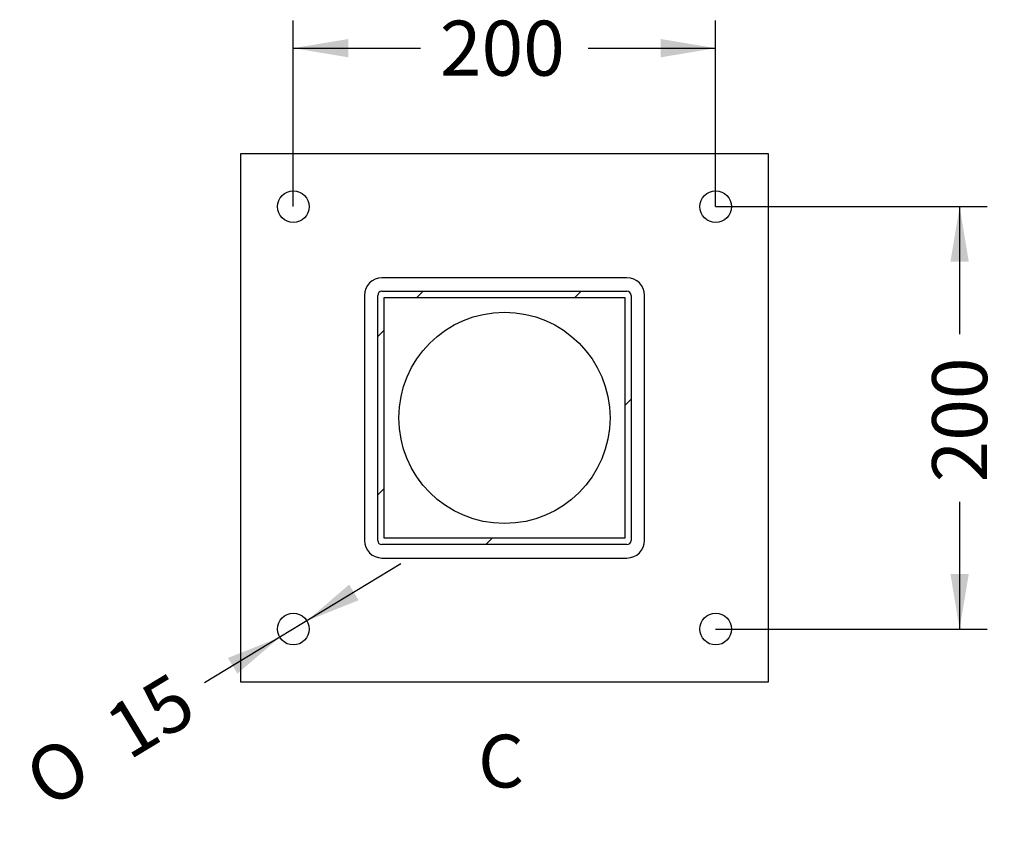
# Model space of a CAD drawing. Units: millimetres. Extents: x 0 to 291, y 0 to 204.
# Drawn here: x 223 to 279, y 36 to 81 of the extents above; entities that cross this region are included whole.
import ezdxf
from ezdxf.enums import TextEntityAlignment as Align

# ---------------------------------------------------------------- set-up
doc = ezdxf.new("R2010")
doc.units = ezdxf.units.MM
for name, color, linetype in [('ANGULAR_4', 7, 'Continuous'), ('DU-6_BASE', 7, 'Continuous'), ('DU-6_CUERPO', 7, 'Continuous'), ('Predeterminado', 7, 'Continuous')]:
    doc.layers.add(name, color=color, linetype=linetype)
doc.styles.add('SEACAD_Arial', font='arial.ttf')
doc.styles.add('SEACAD_Solid_Edge_ANSI1_Symbols', font='semeca1.ttf')
doc.dimstyles.new('ISO', dxfattribs={"dimtxt": 3.125, "dimasz": 3.125, "dimexe": 1.5625, "dimexo": 0, "dimgap": 0.78125, "dimtad": 0, "dimlfac": 16.666667, "dimtxsty": 'SEACAD_Arial', "dimblk1": '_SE_FILLED', "dimblk2": '_SE_FILLED', "dimsah": 1, "dimcen": 1.5625, "dimadec": 1, "dimazin": 0, "dimtfac": 0.5, "dimtmove": 0, "dimatfit": 3, "dimfxl": 1, "dimarcsym": 0})

# ---------------------------------------------------------------- blocks, each defined once
blk = doc.blocks.new('SE5')
at = {"layer": 'DU-6_CUERPO', "linetype": 'Continuous'}
h = blk.add_hatch(dxfattribs=at)
h.set_pattern_fill('LINE', scale=2, angle=45, style=0)
edge = h.paths.add_edge_path()
edge.add_arc((257.119, 65.697), 0.24, 0, 90)
edge.add_line((257.119, 65.937), (243.199, 65.937))
edge.add_arc((243.199, 65.697), 0.24, 90, 180)
edge.add_line((242.959, 65.697), (242.959, 51.777))
edge.add_arc((243.199, 51.777), 0.24, 180, 270)
edge.add_line((243.199, 51.537), (257.119, 51.537))
edge.add_arc((257.119, 51.777), 0.24, 270, 360)
edge.add_line((257.359, 51.777), (257.359, 65.697))
h.paths.add_polyline_path([(256.999, 51.897), (256.999, 65.577), (243.319, 65.577), (243.319, 51.897)])
at = {"layer": 'ANGULAR_4', "color": 7, "linetype": 'Continuous'}
for p, q in [((257.119, 66.699), (243.199, 66.699)), ((242.197, 65.697), (242.197, 51.777)), ((258.121, 51.777), (258.121, 65.697)), ((243.199, 50.775), (257.119, 50.775))]:
    blk.add_line(p, q, dxfattribs=at)
for centre, start, end in [((243.199, 65.697), 90, 180), ((257.119, 65.697), 0, 90), ((243.199, 51.777), 180, 270), ((257.119, 51.777), 270, 0)]:
    blk.add_arc(centre, 1.002, start, end, dxfattribs=at)
at = {"layer": 'DU-6_BASE', "color": 7, "linetype": 'Continuous'}
for p, q in [((235.159, 73.737), (235.159, 43.737)), ((265.159, 73.737), (235.159, 73.737)), ((265.159, 43.737), (265.159, 73.737)), ((235.159, 43.737), (265.159, 43.737))]:
    blk.add_line(p, q, dxfattribs=at)
for centre, radius in [((238.159, 70.737), 0.9), ((262.159, 70.737), 0.9), ((250.159, 58.737), 6), ((238.159, 46.737), 0.9), ((262.159, 46.737), 0.9)]:
    blk.add_circle(centre, radius, dxfattribs=at)
at = {"layer": 'DU-6_CUERPO', "color": 7, "linetype": 'Continuous'}
for p, q in [((242.959, 51.777), (242.959, 65.697)), ((243.199, 65.937), (257.119, 65.937)), ((243.319, 51.897), (243.319, 65.577)), ((243.319, 65.577), (256.999, 65.577)), ((256.999, 65.577), (256.999, 51.897)), ((257.359, 65.697), (257.359, 51.777)), ((257.119, 51.537), (243.199, 51.537)), ((256.999, 51.897), (243.319, 51.897))]:
    blk.add_line(p, q, dxfattribs=at)
for centre, start, end in [((243.199, 65.697), 90, 180), ((257.119, 65.697), 0, 90), ((243.199, 51.777), 180, 270), ((257.119, 51.777), 270, 0)]:
    blk.add_arc(centre, 0.24, start, end, dxfattribs=at)
blk = doc.blocks.new('DMBLK131')
at = {"layer": 'Predeterminado', "linetype": 'Continuous'}
for points in [[(241.284, 80.259), (238.159, 79.738), (241.284, 79.217)], [(259.034, 80.259), (259.034, 79.217), (262.159, 79.738)]]:
    blk.add_hatch(color=7, dxfattribs=at).paths.add_polyline_path(points)
at = {"layer": 'Predeterminado', "color": 7, "linetype": 'Continuous'}
for p, q in [((238.159, 70.737), (238.159, 81.301)), ((262.159, 70.737), (262.159, 81.301)), ((238.159, 79.738), (245.397, 79.738)), ((254.922, 79.738), (262.159, 79.738))]:
    blk.add_line(p, q, dxfattribs=at)
at = {"layer": 'Predeterminado', "color": 7, "linetype": 'Continuous', "style": 'SEACAD_Arial'}
blk.add_text('200', height=3.125, dxfattribs=at).set_placement((246.491, 81.301), align=Align.TOP_LEFT)
blk = doc.blocks.new('_SE_FILLED')
at = {"color": 0}
blk.add_line((0, 0), (-1, 0), dxfattribs=at)
blk.add_solid([(0, 0), (-1, -0.1665), (-1, 0.1665), (0, 0)], dxfattribs=at)
blk = doc.blocks.new('DMBLK132')
at = {"layer": 'Predeterminado', "linetype": 'Continuous'}
for points in [[(276.543, 67.612), (276.022, 70.737), (275.502, 67.612)], [(276.543, 49.862), (275.502, 49.862), (276.022, 46.737)]]:
    blk.add_hatch(color=7, dxfattribs=at).paths.add_polyline_path(points)
at = {"layer": 'Predeterminado', "color": 7, "linetype": 'Continuous'}
for p, q in [((262.159, 70.737), (277.585, 70.737)), ((276.022, 70.737), (276.022, 63.499)), ((276.022, 53.975), (276.022, 46.737)), ((262.159, 46.737), (277.585, 46.737))]:
    blk.add_line(p, q, dxfattribs=at)
at = {"layer": 'Predeterminado', "color": 7, "linetype": 'Continuous', "style": 'SEACAD_Arial'}
blk.add_text('200', height=3.125, rotation=90, dxfattribs=at).set_placement((274.46, 55.069), align=Align.TOP_LEFT)
blk = doc.blocks.new('DMBLK133')
at = {"layer": 'Predeterminado', "linetype": 'Continuous'}
for points in [[(241.873, 48.375), (241.334, 49.266), (238.93, 47.203)], [(234.985, 44.208), (237.389, 46.271), (234.446, 45.099)]]:
    blk.add_hatch(color=7, dxfattribs=at).paths.add_polyline_path(points)
at = {"layer": 'Predeterminado', "color": 7, "linetype": 'Continuous'}
for p, q in [((244.277, 50.439), (237.389, 46.271)), ((237.389, 46.271), (233.124, 43.691))]:
    blk.add_line(p, q, dxfattribs=at)
for s, style, p in [('15', 'SEACAD_Arial', (227.195, 41.929)), ('O', 'SEACAD_Solid_Edge_ANSI1_Symbols', (222.613, 39.157))]:
    blk.add_text(s, height=3.125, rotation=31.1767, dxfattribs=dict(at, style=style)).set_placement(p, align=Align.TOP_LEFT)

msp = doc.modelspace()

# ---------------------------------------------------------------- block references
at = {"layer": 'Predeterminado'}
msp.add_blockref('SE5', (0, 0), dxfattribs=at)

# ---------------------------------------------------------------- texts
at = {"layer": 'Predeterminado', "color": 7, "linetype": 'Continuous', "style": 'SEACAD_Arial'}
msp.add_text('C', height=3, dxfattribs=at).set_placement((248.6595, 40.73713), align=Align.TOP_LEFT)

# ---------------------------------------------------------------- dimensions: what is measured, and where the dimension line sits
at = {"layer": 'Predeterminado', "color": 7, "linetype": 'Continuous'}
for base, p1, p2, angle, picture, middle in [((238.1595, 79.73808), (238.1595, 70.73713), (262.1595, 70.73713), 0, 'DMBLK131', (250.1595, 79.73808)), ((276.02243, 70.73713), (262.1595, 70.73713), (262.1595, 46.73713), 270, 'DMBLK132', (276.02243, 58.73713))]:
    dim = msp.add_linear_dim(base=base, p1=p1, p2=p2, angle=angle, text='\\A1;<>', dimstyle='ISO', override={"dimlfac": 8.333333}, dxfattribs=at)
    dim.commit()
    dim.dimension.update_dxf_attribs({"geometry": picture, "text_midpoint": middle, "dimtype": 161})
dim = msp.add_diameter_dim_2p(p1=(238.92952, 47.20304), p2=(237.38948, 46.27122), text='\\A1;<>', dimstyle='ISO', override={"dimlfac": 8.333333, "dimtmove": 1, "dimtolj": 1}, dxfattribs=at)
dim.commit()
dim.dimension.update_dxf_attribs({"geometry": 'DMBLK133', "text_midpoint": (233.12441, 43.69058), "dimtype": 163})

doc.saveas('drawing.dxf')
